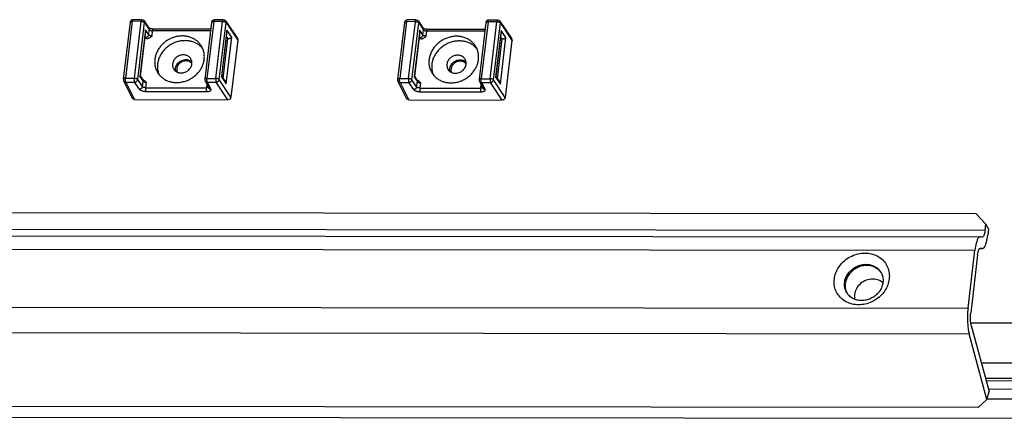
# Paper-space layout 'KOMPLETTMONTAGE_SAM_1_3' of a CAD drawing. Units: inches. Extents: x 0 to 16.5, y 0 to 11.7.
# Drawn here: x 15 to 16, y 0.7 to 1.2 of the extents above; entities that cross this region are included whole.
import ezdxf

# ---------------------------------------------------------------- set-up
doc = ezdxf.new("R2010")
doc.units = ezdxf.units.IN
doc.header["$LTSCALE"] = 0.909449
doc.header["$MEASUREMENT"] = 0
doc.layers.get('0').update_dxf_attribs({"linetype": 'CONTINUOUS'})
doc.layers.add('02___PRT_ALL_AXES', color=7, linetype='CONTINUOUS')
doc.layers.add('LAY0002', color=7, linetype='CONTINUOUS')

psp = doc.layouts.new('KOMPLETTMONTAGE_SAM_1_3')

# ---------------------------------------------------------------- linework, layer by layer
at = {"color": 7, "linetype": 'CONTINUOUS'}
for p, q in [((15.067, 1.156), (15.0599, 1.0968)), ((15.0762, 1.1559), (15.067, 1.156)), ((15.0769, 1.1577), (15.0677, 1.1577)), ((15.0691, 1.0968), (15.0762, 1.1559)), ((15.0769, 1.1577), (15.0769, 1.1577)), ((15.0794, 1.1564), (15.0843, 1.149)), ((15.1516, 1.1559), (15.1445, 1.0967)), ((15.1608, 1.1559), (15.1516, 1.1559)), ((15.1615, 1.1576), (15.1523, 1.1576)), ((15.1537, 1.0967), (15.1608, 1.1559)), ((15.1615, 1.1576), (15.1615, 1.1576)), ((15.164, 1.1563), (15.1761, 1.138)), ((15.3518, 1.1557), (15.3447, 1.0965)), ((15.361, 1.1556), (15.3518, 1.1557)), ((15.3617, 1.1574), (15.3525, 1.1574)), ((15.3539, 1.0965), (15.361, 1.1556)), ((15.3617, 1.1574), (15.3617, 1.1574)), ((15.3642, 1.1561), (15.3691, 1.1487)), ((15.4365, 1.1556), (15.4293, 1.0964)), ((15.4457, 1.1556), (15.4365, 1.1556)), ((15.4464, 1.1573), (15.4372, 1.1573)), ((15.4385, 1.0964), (15.4457, 1.1556)), ((15.4464, 1.1573), (15.4464, 1.1573)), ((15.4488, 1.156), (15.461, 1.1377)), ((15.0648, 1.1551), (15.0576, 1.0959)), ((15.0726, 1.0956), (15.0797, 1.1548)), ((15.0807, 1.147), (15.0749, 1.0985)), ((15.0807, 1.1457), (15.0751, 1.099)), ((15.0797, 1.1548), (15.0846, 1.1474)), ((15.084, 1.142), (15.0807, 1.147)), ((15.0807, 1.1457), (15.0807, 1.147)), ((15.084, 1.142), (15.0846, 1.1474)), ((15.0844, 1.1489), (15.0842, 1.1491)), ((15.0875, 1.1408), (15.0881, 1.1462)), ((15.1483, 1.1461), (15.0881, 1.1462)), ((15.1485, 1.1479), (15.0889, 1.1479)), ((15.1494, 1.155), (15.1423, 1.0958)), ((15.1572, 1.0955), (15.1644, 1.1547)), ((15.1653, 1.1469), (15.1595, 1.0984)), ((15.1653, 1.1456), (15.1597, 1.0989)), ((15.1644, 1.1547), (15.1765, 1.1364)), ((15.1702, 1.1396), (15.1653, 1.1469)), ((15.1653, 1.1456), (15.1653, 1.1469)), ((15.3496, 1.1548), (15.3425, 1.0956)), ((15.3574, 1.0953), (15.3645, 1.1545)), ((15.3655, 1.1467), (15.3597, 1.0982)), ((15.3655, 1.1454), (15.3599, 1.0987)), ((15.3645, 1.1545), (15.3694, 1.1471)), ((15.3688, 1.1417), (15.3655, 1.1467)), ((15.3655, 1.1454), (15.3655, 1.1467)), ((15.3688, 1.1417), (15.3694, 1.1471)), ((15.3692, 1.1486), (15.369, 1.1488)), ((15.3723, 1.1405), (15.373, 1.1459)), ((15.4332, 1.1458), (15.373, 1.1459)), ((15.4334, 1.1476), (15.3737, 1.1476)), ((15.4342, 1.1547), (15.4271, 1.0955)), ((15.4421, 1.0952), (15.4492, 1.1544)), ((15.4502, 1.1466), (15.4443, 1.0981)), ((15.4502, 1.1453), (15.4445, 1.0986)), ((15.4492, 1.1544), (15.4613, 1.1361)), ((15.455, 1.1393), (15.4502, 1.1466)), ((15.4502, 1.1453), (15.4502, 1.1466)), ((15.0822, 1.1381), (15.0798, 1.1381)), ((15.0808, 1.1393), (15.0801, 1.1404)), ((15.1613, 1.0967), (15.1663, 1.138)), ((15.1643, 1.0911), (15.1702, 1.1396)), ((15.1662, 1.138), (15.1644, 1.138)), ((15.1662, 1.138), (15.1647, 1.1403)), ((15.1765, 1.1364), (15.1694, 1.0772)), ((15.3671, 1.1378), (15.3646, 1.1378)), ((15.3656, 1.139), (15.3649, 1.1401)), ((15.4462, 1.0964), (15.4511, 1.1377)), ((15.4492, 1.0908), (15.455, 1.1393)), ((15.451, 1.1377), (15.4492, 1.1377)), ((15.451, 1.1377), (15.4495, 1.14)), ((15.4613, 1.1361), (15.4542, 1.0769)), ((15.0579, 1.0942), (15.0671, 1.0759)), ((15.0599, 1.0968), (15.0691, 1.0968)), ((15.0775, 1.0882), (15.0726, 1.0956)), ((15.0751, 1.099), (15.0749, 1.0985)), ((15.0749, 1.0985), (15.0781, 1.0936)), ((15.0751, 1.0992), (15.0778, 1.0952)), ((15.0779, 1.0951), (15.0777, 1.0953)), ((15.0786, 1.0948), (15.0779, 1.0951)), ((15.1445, 1.0967), (15.1537, 1.0967)), ((15.1694, 1.0772), (15.1572, 1.0955)), ((15.1597, 1.0989), (15.1595, 1.0984)), ((15.1595, 1.0984), (15.1643, 1.0911)), ((15.1597, 1.0991), (15.1635, 1.0935)), ((15.3447, 1.0965), (15.3539, 1.0965)), ((15.3623, 1.0879), (15.3574, 1.0953)), ((15.3599, 1.0987), (15.3597, 1.0982)), ((15.3597, 1.0982), (15.363, 1.0933)), ((15.3599, 1.0989), (15.3626, 1.0949)), ((15.3627, 1.0948), (15.3625, 1.095)), ((15.3634, 1.0945), (15.3627, 1.0948)), ((15.4293, 1.0964), (15.4385, 1.0964)), ((15.4542, 1.0769), (15.4421, 1.0952)), ((15.4445, 1.0986), (15.4443, 1.0981)), ((15.4443, 1.0981), (15.4492, 1.0908)), ((15.4446, 1.0988), (15.4483, 1.0931)), ((15.0602, 1.0929), (15.0694, 1.0929)), ((15.0602, 1.0929), (15.0694, 1.0746)), ((15.0743, 1.0855), (15.0694, 1.0929)), ((15.0775, 1.0882), (15.0781, 1.0936)), ((15.081, 1.087), (15.0817, 1.0924)), ((15.081, 1.087), (15.1439, 1.087)), ((15.1426, 1.0941), (15.1463, 1.0868)), ((15.1443, 1.0907), (15.1439, 1.087)), ((15.1449, 1.0928), (15.1541, 1.0928)), ((15.1449, 1.0928), (15.1486, 1.0854)), ((15.1662, 1.0745), (15.1541, 1.0928)), ((15.3427, 1.0939), (15.3519, 1.0756)), ((15.3451, 1.0926), (15.3543, 1.0926)), ((15.3451, 1.0926), (15.3542, 1.0743)), ((15.3592, 1.0852), (15.3543, 1.0926)), ((15.3623, 1.0879), (15.363, 1.0933)), ((15.3658, 1.0867), (15.3665, 1.0921)), ((15.3658, 1.0867), (15.4287, 1.0866)), ((15.4274, 1.0938), (15.4311, 1.0865)), ((15.4291, 1.0904), (15.4287, 1.0866)), ((15.4297, 1.0925), (15.4389, 1.0925)), ((15.4297, 1.0925), (15.4334, 1.0851)), ((15.451, 1.0742), (15.4389, 1.0925)), ((15.0694, 1.0746), (15.1662, 1.0745)), ((15.0814, 1.0831), (15.1443, 1.083)), ((15.3542, 1.0743), (15.451, 1.0742)), ((15.3662, 1.0828), (15.4291, 1.0827)), ((16.1324, 0.8421), (15.9379, 0.8423)), ((16.1565, 0.8007), (15.9488, 0.8009)), ((16.1545, 0.7846), (15.9531, 0.7848)), ((16.1559, 0.7821), (15.9538, 0.7823)), ((15.956, 0.774), (16.1532, 0.7738)), ((16.1918, 0.763), (15.9546, 0.7633)), ((12.8992, 0.747), (16.2031, 0.7435))]:
    psp.add_line(p, q, dxfattribs=at)
for centre, radius, start, end in [((15.0677, 1.1547), 0.00295, 89.9425, 173.1357), ((15.0769, 1.1547), 0.00295, 33.552, 89.9815), ((15.1523, 1.1546), 0.00295, 89.9425, 173.1357), ((15.1615, 1.1546), 0.00295, 33.552, 89.9815), ((15.3525, 1.1544), 0.00295, 89.9425, 173.1357), ((15.3617, 1.1544), 0.00295, 33.552, 89.9815), ((15.4372, 1.1543), 0.00295, 89.9425, 173.1357), ((15.4464, 1.1543), 0.00295, 33.552, 89.9815), ((15.1202, 1.1058), 0.00854, 179.4479, 189.5749), ((15.405, 1.1055), 0.00854, 179.4479, 189.5749), ((15.0606, 1.0956), 0.00295, 173.1138, 206.5668), ((15.1452, 1.0955), 0.00295, 173.1138, 206.5668), ((15.3454, 1.0953), 0.00295, 173.1138, 206.5668), ((15.43, 1.0952), 0.00295, 173.1138, 206.5668)]:
    psp.add_arc(centre, radius, start, end, dxfattribs=at)
at = {"color": 7, "linetype": 'CONTINUOUS', "extrusion": (0, 0, -1)}
for centre, major_axis, start_param, end_param in [((15.1665, 1.1407), (0.00285, 0), 1.53589, 1.570796), ((15.1737, 1.1364), (-0.00285, 0), 2.504494, 3.141593), ((15.4514, 1.1404), (0.00285, 0), 1.53589, 1.570796), ((15.4585, 1.1361), (-0.00285, 0), 2.504494, 3.141593), ((15.0697, 1.0773), (0.00285, 0), 1.570796, 2.611684), ((15.1665, 1.0772), (0.00285, 0), 0, 1.570796), ((15.3545, 1.077), (0.00285, 0), 1.570796, 2.611684), ((15.4514, 1.0769), (0.00285, 0), 0, 1.570796)]:
    psp.add_ellipse(centre, major_axis=major_axis, ratio=0.95069, start_param=start_param, end_param=end_param, dxfattribs=at)
at = {"color": 7, "linetype": 'CONTINUOUS'}
for points, knots in [([(15.0648, 1.1551), (15.0648, 1.1552), (15.0649, 1.1554), (15.0652, 1.1557), (15.0657, 1.1558), (15.0663, 1.1559), (15.0667, 1.156), (15.067, 1.156)], [0, 0, 0, 0, 0.122934, 0.279163, 0.480432, 0.724077, 1, 1, 1, 1]), ([(15.067, 1.156), (15.067, 1.1562), (15.0671, 1.1566), (15.0672, 1.1571), (15.0674, 1.1575), (15.0675, 1.1577), (15.0677, 1.1577), (15.0677, 1.1577)], [0, 0, 0, 0, 0.336807, 0.61721, 0.824919, 0.96049, 1, 1, 1, 1]), ([(15.0769, 1.1577), (15.0769, 1.1577), (15.0768, 1.1577), (15.0766, 1.1575), (15.0764, 1.1571), (15.0763, 1.1566), (15.0762, 1.1562), (15.0762, 1.1559)], [0, 0, 0, 0, 0.037747, 0.172754, 0.380064, 0.660327, 1, 1, 1, 1]), ([(15.0762, 1.1559), (15.0764, 1.1559), (15.0769, 1.1559), (15.0777, 1.1558), (15.0783, 1.1556), (15.0789, 1.1554), (15.0794, 1.1551), (15.0796, 1.1549), (15.0797, 1.1548)], [0, 0, 0, 0, 0.195242, 0.391987, 0.579452, 0.747713, 0.889291, 1, 1, 1, 1]), ([(15.0797, 1.1548), (15.0797, 1.155), (15.0797, 1.1555), (15.0796, 1.156), (15.0794, 1.1563), (15.0794, 1.1564)], [0, 0, 0, 0, 0.418182, 0.825103, 1, 1, 1, 1]), ([(15.1494, 1.155), (15.1494, 1.1551), (15.1495, 1.1553), (15.1499, 1.1556), (15.1504, 1.1557), (15.151, 1.1558), (15.1514, 1.1559), (15.1516, 1.1559)], [0, 0, 0, 0, 0.122934, 0.279163, 0.480432, 0.724077, 1, 1, 1, 1]), ([(15.1516, 1.1559), (15.1517, 1.1561), (15.1517, 1.1565), (15.1519, 1.157), (15.152, 1.1574), (15.1522, 1.1576), (15.1523, 1.1576), (15.1523, 1.1576)], [0, 0, 0, 0, 0.336807, 0.61721, 0.824919, 0.96049, 1, 1, 1, 1]), ([(15.1615, 1.1576), (15.1615, 1.1576), (15.1614, 1.1576), (15.1612, 1.1574), (15.1611, 1.157), (15.1609, 1.1565), (15.1609, 1.1561), (15.1608, 1.1559)], [0, 0, 0, 0, 0.037747, 0.172754, 0.380064, 0.660327, 1, 1, 1, 1]), ([(15.1608, 1.1559), (15.1611, 1.1559), (15.1616, 1.1558), (15.1623, 1.1557), (15.163, 1.1555), (15.1636, 1.1553), (15.164, 1.155), (15.1643, 1.1548), (15.1644, 1.1547)], [0, 0, 0, 0, 0.195242, 0.391987, 0.579452, 0.747713, 0.889291, 1, 1, 1, 1]), ([(15.1644, 1.1547), (15.1644, 1.1549), (15.1644, 1.1554), (15.1642, 1.1559), (15.1641, 1.1562), (15.164, 1.1563)], [0, 0, 0, 0, 0.418182, 0.825103, 1, 1, 1, 1]), ([(15.3496, 1.1548), (15.3496, 1.1549), (15.3497, 1.1551), (15.35, 1.1553), (15.3505, 1.1555), (15.3511, 1.1556), (15.3516, 1.1557), (15.3518, 1.1557)], [0, 0, 0, 0, 0.122934, 0.279163, 0.480432, 0.724077, 1, 1, 1, 1]), ([(15.3518, 1.1557), (15.3518, 1.1559), (15.3519, 1.1563), (15.352, 1.1568), (15.3522, 1.1572), (15.3524, 1.1574), (15.3525, 1.1574), (15.3525, 1.1574)], [0, 0, 0, 0, 0.336807, 0.61721, 0.824919, 0.96049, 1, 1, 1, 1]), ([(15.3617, 1.1574), (15.3617, 1.1574), (15.3616, 1.1574), (15.3614, 1.1572), (15.3612, 1.1568), (15.3611, 1.1563), (15.361, 1.1559), (15.361, 1.1556)], [0, 0, 0, 0, 0.037747, 0.172754, 0.380064, 0.660327, 1, 1, 1, 1]), ([(15.361, 1.1556), (15.3613, 1.1556), (15.3618, 1.1556), (15.3625, 1.1555), (15.3632, 1.1553), (15.3638, 1.1551), (15.3642, 1.1548), (15.3645, 1.1546), (15.3645, 1.1545)], [0, 0, 0, 0, 0.195242, 0.391987, 0.579452, 0.747713, 0.889291, 1, 1, 1, 1]), ([(15.3645, 1.1545), (15.3646, 1.1547), (15.3646, 1.1552), (15.3644, 1.1557), (15.3642, 1.156), (15.3642, 1.1561)], [0, 0, 0, 0, 0.418182, 0.825103, 1, 1, 1, 1]), ([(15.4342, 1.1547), (15.4342, 1.1548), (15.4344, 1.155), (15.4347, 1.1553), (15.4352, 1.1554), (15.4358, 1.1555), (15.4362, 1.1556), (15.4365, 1.1556)], [0, 0, 0, 0, 0.122934, 0.279163, 0.480432, 0.724077, 1, 1, 1, 1]), ([(15.4365, 1.1556), (15.4365, 1.1558), (15.4365, 1.1562), (15.4367, 1.1567), (15.4368, 1.1571), (15.437, 1.1573), (15.4371, 1.1573), (15.4372, 1.1573)], [0, 0, 0, 0, 0.336807, 0.61721, 0.824919, 0.96049, 1, 1, 1, 1]), ([(15.4464, 1.1573), (15.4463, 1.1573), (15.4462, 1.1573), (15.446, 1.1571), (15.4459, 1.1567), (15.4457, 1.1562), (15.4457, 1.1558), (15.4457, 1.1556)], [0, 0, 0, 0, 0.037747, 0.172754, 0.380064, 0.660327, 1, 1, 1, 1]), ([(15.4457, 1.1556), (15.4459, 1.1556), (15.4464, 1.1555), (15.4471, 1.1554), (15.4478, 1.1552), (15.4484, 1.155), (15.4489, 1.1547), (15.4491, 1.1545), (15.4492, 1.1544)], [0, 0, 0, 0, 0.195242, 0.391987, 0.579452, 0.747713, 0.889291, 1, 1, 1, 1]), ([(15.4492, 1.1544), (15.4492, 1.1546), (15.4492, 1.1551), (15.449, 1.1556), (15.4489, 1.1559), (15.4488, 1.156)], [0, 0, 0, 0, 0.418182, 0.825103, 1, 1, 1, 1]), ([(15.0843, 1.149), (15.0843, 1.1489), (15.0845, 1.1486), (15.0846, 1.1481), (15.0846, 1.1476), (15.0846, 1.1474)], [0, 0, 0, 0, 0.174897, 0.581818, 1, 1, 1, 1]), ([(15.0889, 1.1479), (15.0886, 1.1479), (15.0879, 1.148), (15.087, 1.1481), (15.0861, 1.1483), (15.0854, 1.1485), (15.0848, 1.1487), (15.0845, 1.1488), (15.0844, 1.1489)], [0, 0, 0, 0, 0.198023, 0.403693, 0.600642, 0.773142, 0.908582, 1, 1, 1, 1]), ([(15.0846, 1.1474), (15.0847, 1.1473), (15.0849, 1.147), (15.0854, 1.1468), (15.086, 1.1465), (15.0867, 1.1463), (15.0874, 1.1462), (15.0879, 1.1462), (15.0881, 1.1462)], [0, 0, 0, 0, 0.111567, 0.253198, 0.421418, 0.608637, 0.80507, 1, 1, 1, 1]), ([(15.0881, 1.1462), (15.0882, 1.1464), (15.0882, 1.1468), (15.0884, 1.1473), (15.0885, 1.1477), (15.0887, 1.1479), (15.0888, 1.1479), (15.0889, 1.1479)], [0, 0, 0, 0, 0.338846, 0.618546, 0.825638, 0.960734, 1, 1, 1, 1]), ([(15.3691, 1.1487), (15.3691, 1.1486), (15.3693, 1.1483), (15.3695, 1.1478), (15.3695, 1.1473), (15.3694, 1.1471)], [0, 0, 0, 0, 0.174897, 0.581818, 1, 1, 1, 1]), ([(15.3737, 1.1476), (15.3734, 1.1476), (15.3727, 1.1477), (15.3718, 1.1478), (15.371, 1.148), (15.3702, 1.1482), (15.3696, 1.1484), (15.3694, 1.1485), (15.3692, 1.1486)], [0, 0, 0, 0, 0.198023, 0.403693, 0.600642, 0.773142, 0.908582, 1, 1, 1, 1]), ([(15.3694, 1.1471), (15.3695, 1.147), (15.3698, 1.1467), (15.3702, 1.1465), (15.3708, 1.1462), (15.3715, 1.146), (15.3722, 1.1459), (15.3727, 1.1459), (15.373, 1.1459)], [0, 0, 0, 0, 0.111567, 0.253198, 0.421418, 0.608637, 0.80507, 1, 1, 1, 1]), ([(15.373, 1.1459), (15.373, 1.1461), (15.3731, 1.1465), (15.3732, 1.147), (15.3734, 1.1474), (15.3735, 1.1476), (15.3737, 1.1476), (15.3737, 1.1476)], [0, 0, 0, 0, 0.338846, 0.618546, 0.825638, 0.960734, 1, 1, 1, 1]), ([(15.084, 1.142), (15.0839, 1.1418), (15.0838, 1.1413), (15.0834, 1.1406), (15.0829, 1.1401), (15.0823, 1.1396), (15.0816, 1.1393), (15.0811, 1.1393), (15.0808, 1.1393)], [0, 0, 0, 0, 0.159599, 0.324737, 0.493913, 0.664676, 0.834216, 1, 1, 1, 1]), ([(15.0808, 1.1393), (15.0809, 1.1391), (15.0812, 1.1388), (15.0817, 1.1385), (15.082, 1.1382), (15.0822, 1.1381)], [0, 0, 0, 0, 0.281845, 0.61717, 1, 1, 1, 1]), ([(15.0822, 1.1381), (15.0825, 1.1381), (15.0832, 1.1382), (15.0842, 1.1385), (15.0853, 1.1391), (15.0864, 1.1399), (15.0871, 1.1405), (15.0875, 1.1408)], [0, 0, 0, 0, 0.153452, 0.329519, 0.529868, 0.754155, 1, 1, 1, 1]), ([(15.0875, 1.1408), (15.0872, 1.1408), (15.0867, 1.1408), (15.086, 1.141), (15.0853, 1.1411), (15.0847, 1.1414), (15.0843, 1.1417), (15.084, 1.1419), (15.084, 1.142)], [0, 0, 0, 0, 0.19493, 0.391365, 0.578583, 0.746806, 0.888435, 1, 1, 1, 1]), ([(15.1663, 1.138), (15.1666, 1.1381), (15.167, 1.1381), (15.1677, 1.1382), (15.1683, 1.1384), (15.1688, 1.1386), (15.1693, 1.1388), (15.1697, 1.1391), (15.17, 1.1393), (15.1701, 1.1395), (15.1702, 1.1396)], [0, 0, 0, 0, 0.169422, 0.330184, 0.477728, 0.611046, 0.729911, 0.834296, 0.92421, 1, 1, 1, 1]), ([(15.3688, 1.1417), (15.3688, 1.1415), (15.3686, 1.141), (15.3683, 1.1403), (15.3677, 1.1398), (15.3671, 1.1393), (15.3664, 1.139), (15.3659, 1.139), (15.3656, 1.139)], [0, 0, 0, 0, 0.159599, 0.324737, 0.493913, 0.664676, 0.834216, 1, 1, 1, 1]), ([(15.3656, 1.139), (15.3657, 1.1388), (15.366, 1.1385), (15.3665, 1.1382), (15.3669, 1.1379), (15.3671, 1.1378)], [0, 0, 0, 0, 0.281845, 0.61717, 1, 1, 1, 1]), ([(15.3671, 1.1378), (15.3674, 1.1378), (15.368, 1.1379), (15.3691, 1.1382), (15.3701, 1.1388), (15.3712, 1.1396), (15.3719, 1.1402), (15.3723, 1.1405)], [0, 0, 0, 0, 0.153452, 0.329519, 0.529868, 0.754155, 1, 1, 1, 1]), ([(15.3723, 1.1405), (15.3721, 1.1405), (15.3716, 1.1405), (15.3708, 1.1407), (15.3702, 1.1408), (15.3696, 1.1411), (15.3691, 1.1413), (15.3689, 1.1416), (15.3688, 1.1417)], [0, 0, 0, 0, 0.19493, 0.391365, 0.578583, 0.746806, 0.888435, 1, 1, 1, 1]), ([(15.4511, 1.1377), (15.4514, 1.1378), (15.4518, 1.1378), (15.4525, 1.1379), (15.4531, 1.1381), (15.4536, 1.1383), (15.4541, 1.1385), (15.4545, 1.1388), (15.4548, 1.139), (15.4549, 1.1392), (15.455, 1.1393)], [0, 0, 0, 0, 0.169422, 0.330184, 0.477728, 0.611046, 0.729911, 0.834296, 0.92421, 1, 1, 1, 1]), ([(15.1116, 1.1059), (15.1117, 1.1065), (15.1118, 1.1079), (15.1125, 1.1098), (15.1136, 1.1116), (15.115, 1.1132), (15.1167, 1.1145), (15.1186, 1.1155), (15.1207, 1.1161), (15.1221, 1.1162), (15.1228, 1.1162)], [0, 0, 0, 0, 0.117986, 0.239184, 0.363485, 0.490271, 0.618538, 0.747064, 0.874589, 1, 1, 1, 1]), ([(15.1228, 1.1162), (15.1235, 1.1162), (15.1249, 1.1161), (15.1268, 1.1155), (15.128, 1.1148), (15.1286, 1.1143), (15.1287, 1.1142)], [0, 0, 0, 0, 0.323439, 0.638336, 0.945293, 1, 1, 1, 1]), ([(15.3965, 1.1056), (15.3965, 1.1062), (15.3966, 1.1076), (15.3973, 1.1095), (15.3984, 1.1113), (15.3998, 1.1129), (15.4015, 1.1142), (15.4034, 1.1152), (15.4055, 1.1158), (15.4069, 1.1159), (15.4076, 1.1159)], [0, 0, 0, 0, 0.117986, 0.239184, 0.363485, 0.490271, 0.618538, 0.747064, 0.874589, 1, 1, 1, 1]), ([(15.4076, 1.1159), (15.4083, 1.1159), (15.4097, 1.1158), (15.4116, 1.1152), (15.4129, 1.1145), (15.4135, 1.114), (15.4135, 1.1139)], [0, 0, 0, 0, 0.323439, 0.638336, 0.945293, 1, 1, 1, 1]), ([(15.0599, 1.0968), (15.0596, 1.0968), (15.0592, 1.0968), (15.0586, 1.0966), (15.0581, 1.0965), (15.0578, 1.0962), (15.0576, 1.096), (15.0576, 1.0959)], [0, 0, 0, 0, 0.276456, 0.520511, 0.72201, 0.878233, 1, 1, 1, 1]), ([(15.0579, 1.0942), (15.058, 1.094), (15.0583, 1.0937), (15.0588, 1.0932), (15.0595, 1.0929), (15.06, 1.0929), (15.0602, 1.0929)], [0, 0, 0, 0, 0.237003, 0.484, 0.738029, 1, 1, 1, 1]), ([(15.0602, 1.0929), (15.0602, 1.093), (15.06, 1.0933), (15.0599, 1.0939), (15.0598, 1.0945), (15.0598, 1.0953), (15.0598, 1.096), (15.0598, 1.0965), (15.0599, 1.0968)], [0, 0, 0, 0, 0.110367, 0.256199, 0.429129, 0.618834, 0.813245, 1, 1, 1, 1]), ([(15.0691, 1.0968), (15.069, 1.0965), (15.069, 1.096), (15.069, 1.0953), (15.069, 1.0945), (15.0691, 1.0939), (15.0692, 1.0933), (15.0694, 1.093), (15.0694, 1.0929)], [0, 0, 0, 0, 0.185158, 0.379401, 0.569065, 0.742306, 0.888512, 1, 1, 1, 1]), ([(15.0726, 1.0956), (15.0725, 1.0957), (15.0723, 1.0959), (15.0718, 1.0962), (15.0712, 1.0964), (15.0705, 1.0966), (15.0698, 1.0967), (15.0693, 1.0968), (15.0691, 1.0968)], [0, 0, 0, 0, 0.111567, 0.253198, 0.421418, 0.608637, 0.805071, 1, 1, 1, 1]), ([(15.0694, 1.0929), (15.0697, 1.0929), (15.0702, 1.0929), (15.0709, 1.0932), (15.0716, 1.0937), (15.0721, 1.0942), (15.0724, 1.0949), (15.0726, 1.0954), (15.0726, 1.0956)], [0, 0, 0, 0, 0.166047, 0.335862, 0.506893, 0.676216, 0.841475, 1, 1, 1, 1]), ([(15.0778, 1.0952), (15.0778, 1.0951), (15.078, 1.0948), (15.0782, 1.0943), (15.0782, 1.0938), (15.0781, 1.0936)], [0, 0, 0, 0, 0.174897, 0.581818, 1, 1, 1, 1]), ([(15.0817, 1.0924), (15.0814, 1.0927), (15.0808, 1.0933), (15.0799, 1.0941), (15.0791, 1.0946), (15.0787, 1.0948), (15.0786, 1.0948)], [0, 0, 0, 0, 0.336841, 0.644918, 0.923773, 1, 1, 1, 1]), ([(15.1445, 1.0967), (15.1443, 1.0967), (15.1438, 1.0967), (15.1432, 1.0966), (15.1428, 1.0964), (15.1424, 1.0961), (15.1423, 1.0959), (15.1423, 1.0958)], [0, 0, 0, 0, 0.276456, 0.520511, 0.72201, 0.878233, 1, 1, 1, 1]), ([(15.1449, 1.0928), (15.1448, 1.0929), (15.1447, 1.0932), (15.1446, 1.0938), (15.1445, 1.0944), (15.1444, 1.0952), (15.1444, 1.0959), (15.1445, 1.0964), (15.1445, 1.0967)], [0, 0, 0, 0, 0.110367, 0.256199, 0.429129, 0.618834, 0.813245, 1, 1, 1, 1]), ([(15.1537, 1.0967), (15.1537, 1.0964), (15.1536, 1.0959), (15.1536, 1.0952), (15.1537, 1.0944), (15.1538, 1.0938), (15.1539, 1.0932), (15.154, 1.0929), (15.1541, 1.0928)], [0, 0, 0, 0, 0.185158, 0.379401, 0.569065, 0.742306, 0.888512, 1, 1, 1, 1]), ([(15.1572, 1.0955), (15.1572, 1.0956), (15.1569, 1.0958), (15.1565, 1.0961), (15.1559, 1.0964), (15.1552, 1.0965), (15.1545, 1.0966), (15.154, 1.0967), (15.1537, 1.0967)], [0, 0, 0, 0, 0.111567, 0.253198, 0.421418, 0.608637, 0.805071, 1, 1, 1, 1]), ([(15.1541, 1.0928), (15.1543, 1.0928), (15.1548, 1.0928), (15.1556, 1.0931), (15.1562, 1.0936), (15.1567, 1.0941), (15.1571, 1.0948), (15.1572, 1.0953), (15.1572, 1.0955)], [0, 0, 0, 0, 0.166047, 0.335862, 0.506893, 0.676216, 0.841475, 1, 1, 1, 1]), ([(15.3447, 1.0965), (15.3444, 1.0965), (15.344, 1.0965), (15.3434, 1.0963), (15.3429, 1.0962), (15.3426, 1.0959), (15.3425, 1.0957), (15.3425, 1.0956)], [0, 0, 0, 0, 0.276456, 0.520511, 0.72201, 0.878233, 1, 1, 1, 1]), ([(15.3451, 1.0926), (15.345, 1.0927), (15.3449, 1.093), (15.3447, 1.0936), (15.3446, 1.0942), (15.3446, 1.095), (15.3446, 1.0957), (15.3446, 1.0962), (15.3447, 1.0965)], [0, 0, 0, 0, 0.110367, 0.256199, 0.429129, 0.618834, 0.813245, 1, 1, 1, 1]), ([(15.3539, 1.0965), (15.3538, 1.0962), (15.3538, 1.0957), (15.3538, 1.095), (15.3538, 1.0942), (15.3539, 1.0936), (15.3541, 1.093), (15.3542, 1.0927), (15.3543, 1.0926)], [0, 0, 0, 0, 0.185158, 0.379401, 0.569065, 0.742306, 0.888512, 1, 1, 1, 1]), ([(15.3574, 1.0953), (15.3573, 1.0954), (15.3571, 1.0956), (15.3566, 1.0959), (15.356, 1.0961), (15.3554, 1.0963), (15.3546, 1.0964), (15.3541, 1.0965), (15.3539, 1.0965)], [0, 0, 0, 0, 0.111567, 0.253198, 0.421418, 0.608637, 0.805071, 1, 1, 1, 1]), ([(15.3543, 1.0926), (15.3545, 1.0926), (15.355, 1.0926), (15.3557, 1.0929), (15.3564, 1.0934), (15.3569, 1.0939), (15.3573, 1.0946), (15.3574, 1.095), (15.3574, 1.0953)], [0, 0, 0, 0, 0.166047, 0.335862, 0.506893, 0.676216, 0.841475, 1, 1, 1, 1]), ([(15.3626, 1.0949), (15.3627, 1.0948), (15.3628, 1.0945), (15.363, 1.094), (15.363, 1.0935), (15.363, 1.0933)], [0, 0, 0, 0, 0.174897, 0.581818, 1, 1, 1, 1]), ([(15.3665, 1.0921), (15.3662, 1.0924), (15.3656, 1.093), (15.3647, 1.0938), (15.364, 1.0943), (15.3635, 1.0945), (15.3634, 1.0945)], [0, 0, 0, 0, 0.336841, 0.644918, 0.923773, 1, 1, 1, 1]), ([(15.4293, 1.0964), (15.4291, 1.0964), (15.4287, 1.0964), (15.4281, 1.0963), (15.4276, 1.0961), (15.4272, 1.0958), (15.4271, 1.0956), (15.4271, 1.0955)], [0, 0, 0, 0, 0.276456, 0.520511, 0.72201, 0.878233, 1, 1, 1, 1]), ([(15.4297, 1.0925), (15.4296, 1.0926), (15.4295, 1.0929), (15.4294, 1.0935), (15.4293, 1.0941), (15.4293, 1.0949), (15.4293, 1.0956), (15.4293, 1.0961), (15.4293, 1.0964)], [0, 0, 0, 0, 0.110367, 0.256199, 0.429129, 0.618834, 0.813245, 1, 1, 1, 1]), ([(15.4421, 1.0952), (15.442, 1.0953), (15.4417, 1.0955), (15.4413, 1.0958), (15.4407, 1.0961), (15.44, 1.0962), (15.4393, 1.0963), (15.4388, 1.0964), (15.4385, 1.0964)], [0, 0, 0, 0, 0.111567, 0.253198, 0.421418, 0.608637, 0.805071, 1, 1, 1, 1]), ([(15.4385, 1.0964), (15.4385, 1.0961), (15.4385, 1.0956), (15.4385, 1.0949), (15.4385, 1.0941), (15.4386, 1.0935), (15.4387, 1.0929), (15.4388, 1.0926), (15.4389, 1.0925)], [0, 0, 0, 0, 0.185158, 0.379401, 0.569065, 0.742306, 0.888512, 1, 1, 1, 1]), ([(15.4389, 1.0925), (15.4392, 1.0925), (15.4397, 1.0925), (15.4404, 1.0928), (15.441, 1.0933), (15.4415, 1.0938), (15.4419, 1.0945), (15.442, 1.095), (15.4421, 1.0952)], [0, 0, 0, 0, 0.166047, 0.335862, 0.506893, 0.676216, 0.841475, 1, 1, 1, 1]), ([(15.0775, 1.0882), (15.0775, 1.088), (15.0773, 1.0875), (15.077, 1.0868), (15.0765, 1.0863), (15.0758, 1.0858), (15.0751, 1.0855), (15.0746, 1.0855), (15.0743, 1.0855)], [0, 0, 0, 0, 0.159599, 0.324737, 0.493913, 0.664676, 0.834216, 1, 1, 1, 1]), ([(15.0743, 1.0855), (15.0745, 1.0853), (15.0749, 1.0849), (15.0756, 1.0844), (15.0765, 1.084), (15.0776, 1.0836), (15.0789, 1.0833), (15.0801, 1.0832), (15.081, 1.0831), (15.0814, 1.0831)], [0, 0, 0, 0, 0.093371, 0.209587, 0.346449, 0.50011, 0.664726, 0.834095, 1, 1, 1, 1]), ([(15.081, 1.087), (15.0808, 1.087), (15.0803, 1.087), (15.0795, 1.0872), (15.0789, 1.0873), (15.0783, 1.0876), (15.0778, 1.0879), (15.0776, 1.0881), (15.0775, 1.0882)], [0, 0, 0, 0, 0.19493, 0.391363, 0.578582, 0.746802, 0.888433, 1, 1, 1, 1]), ([(15.0781, 1.0936), (15.0782, 1.0935), (15.0785, 1.0932), (15.0789, 1.093), (15.0795, 1.0927), (15.0802, 1.0925), (15.0809, 1.0924), (15.0814, 1.0924), (15.0817, 1.0924)], [0, 0, 0, 0, 0.111568, 0.253195, 0.421416, 0.608637, 0.80507, 1, 1, 1, 1]), ([(15.0814, 1.0831), (15.0813, 1.0832), (15.0812, 1.0836), (15.0811, 1.0841), (15.081, 1.0848), (15.0809, 1.0855), (15.081, 1.0863), (15.081, 1.0868), (15.081, 1.087)], [0, 0, 0, 0, 0.111285, 0.257184, 0.430064, 0.619491, 0.813566, 1, 1, 1, 1]), ([(15.1426, 1.0941), (15.1427, 1.0939), (15.1429, 1.0936), (15.1435, 1.0931), (15.1442, 1.0929), (15.1446, 1.0928), (15.1449, 1.0928)], [0, 0, 0, 0, 0.237003, 0.484, 0.738029, 1, 1, 1, 1]), ([(15.1439, 1.087), (15.1438, 1.0867), (15.1438, 1.0862), (15.1438, 1.0855), (15.1438, 1.0847), (15.1439, 1.084), (15.1441, 1.0835), (15.1442, 1.0832), (15.1443, 1.083)], [0, 0, 0, 0, 0.186434, 0.380509, 0.569936, 0.742816, 0.888715, 1, 1, 1, 1]), ([(15.1459, 1.0875), (15.1458, 1.0874), (15.1456, 1.0872), (15.1452, 1.0871), (15.1445, 1.087), (15.1441, 1.087), (15.1439, 1.087)], [0, 0, 0, 0, 0.147925, 0.385837, 0.67384, 1, 1, 1, 1]), ([(15.1443, 1.083), (15.1447, 1.083), (15.1454, 1.0831), (15.1465, 1.0832), (15.1474, 1.0835), (15.1481, 1.0839), (15.1486, 1.0843), (15.1488, 1.0849), (15.1487, 1.0852), (15.1486, 1.0854)], [0, 0, 0, 0, 0.210778, 0.403144, 0.569003, 0.705289, 0.813631, 0.905242, 1, 1, 1, 1]), ([(15.1486, 1.0854), (15.1483, 1.0854), (15.1479, 1.0855), (15.1472, 1.0857), (15.1466, 1.0862), (15.1464, 1.0866), (15.1463, 1.0868)], [0, 0, 0, 0, 0.261971, 0.516, 0.762997, 1, 1, 1, 1]), ([(15.1643, 1.0911), (15.1643, 1.0913), (15.1642, 1.0918), (15.1641, 1.0924), (15.1638, 1.093), (15.1636, 1.0933), (15.1635, 1.0935)], [0, 0, 0, 0, 0.256163, 0.52152, 0.792473, 1, 1, 1, 1]), ([(15.3427, 1.0939), (15.3428, 1.0937), (15.3431, 1.0934), (15.3437, 1.0929), (15.3443, 1.0926), (15.3448, 1.0926), (15.3451, 1.0926)], [0, 0, 0, 0, 0.237003, 0.484, 0.738029, 1, 1, 1, 1]), ([(15.3623, 1.0879), (15.3623, 1.0877), (15.3622, 1.0872), (15.3618, 1.0865), (15.3613, 1.086), (15.3606, 1.0855), (15.3599, 1.0852), (15.3594, 1.0852), (15.3592, 1.0852)], [0, 0, 0, 0, 0.159599, 0.324737, 0.493913, 0.664676, 0.834216, 1, 1, 1, 1]), ([(15.3592, 1.0852), (15.3593, 1.085), (15.3597, 1.0846), (15.3604, 1.0841), (15.3614, 1.0837), (15.3625, 1.0833), (15.3637, 1.083), (15.3649, 1.0829), (15.3658, 1.0828), (15.3662, 1.0828)], [0, 0, 0, 0, 0.093371, 0.209587, 0.346449, 0.50011, 0.664726, 0.834095, 1, 1, 1, 1]), ([(15.3658, 1.0867), (15.3656, 1.0867), (15.3651, 1.0867), (15.3644, 1.0869), (15.3637, 1.087), (15.3631, 1.0873), (15.3626, 1.0875), (15.3624, 1.0878), (15.3623, 1.0879)], [0, 0, 0, 0, 0.19493, 0.391363, 0.578582, 0.746802, 0.888433, 1, 1, 1, 1]), ([(15.363, 1.0933), (15.363, 1.0932), (15.3633, 1.0929), (15.3637, 1.0927), (15.3643, 1.0924), (15.365, 1.0922), (15.3657, 1.0921), (15.3662, 1.0921), (15.3665, 1.0921)], [0, 0, 0, 0, 0.111568, 0.253195, 0.421416, 0.608637, 0.80507, 1, 1, 1, 1]), ([(15.3662, 1.0828), (15.3662, 1.0829), (15.366, 1.0833), (15.3659, 1.0838), (15.3658, 1.0845), (15.3658, 1.0852), (15.3658, 1.086), (15.3658, 1.0865), (15.3658, 1.0867)], [0, 0, 0, 0, 0.111285, 0.257184, 0.430064, 0.619491, 0.813566, 1, 1, 1, 1]), ([(15.4274, 1.0938), (15.4275, 1.0936), (15.4278, 1.0933), (15.4283, 1.0928), (15.429, 1.0925), (15.4295, 1.0925), (15.4297, 1.0925)], [0, 0, 0, 0, 0.237003, 0.484, 0.738029, 1, 1, 1, 1]), ([(15.4287, 1.0866), (15.4287, 1.0864), (15.4286, 1.0859), (15.4286, 1.0851), (15.4287, 1.0844), (15.4288, 1.0837), (15.4289, 1.0832), (15.429, 1.0829), (15.4291, 1.0827)], [0, 0, 0, 0, 0.186434, 0.380509, 0.569936, 0.742816, 0.888715, 1, 1, 1, 1]), ([(15.4307, 1.0872), (15.4307, 1.0871), (15.4304, 1.0869), (15.43, 1.0868), (15.4294, 1.0867), (15.4289, 1.0866), (15.4287, 1.0866)], [0, 0, 0, 0, 0.147925, 0.385837, 0.67384, 1, 1, 1, 1]), ([(15.4291, 1.0827), (15.4295, 1.0827), (15.4302, 1.0828), (15.4313, 1.0829), (15.4322, 1.0832), (15.4329, 1.0836), (15.4334, 1.084), (15.4336, 1.0846), (15.4335, 1.0849), (15.4334, 1.0851)], [0, 0, 0, 0, 0.210778, 0.403144, 0.569003, 0.705289, 0.813631, 0.905242, 1, 1, 1, 1]), ([(15.4334, 1.0851), (15.4332, 1.0851), (15.4327, 1.0852), (15.432, 1.0854), (15.4315, 1.0859), (15.4312, 1.0863), (15.4311, 1.0865)], [0, 0, 0, 0, 0.261971, 0.516, 0.762997, 1, 1, 1, 1]), ([(15.4492, 1.0908), (15.4491, 1.091), (15.4491, 1.0915), (15.4489, 1.0921), (15.4486, 1.0927), (15.4484, 1.093), (15.4483, 1.0931)], [0, 0, 0, 0, 0.256163, 0.52152, 0.792473, 1, 1, 1, 1])]:
    psp.add_open_spline(points, degree=3, knots=knots, dxfattribs=at)
at = {"layer": '02___PRT_ALL_AXES', "color": 7, "linetype": 'CONTINUOUS'}
for centre, radius, start, end in [((15.1169, 1.1106), 0.0081, 210.2595, 230.6545), ((15.1233, 1.1077), 0.00701, 36.8183, 50.2472), ((15.4017, 1.1103), 0.0081, 210.2595, 230.6545), ((15.4081, 1.1074), 0.00701, 36.8183, 50.2472)]:
    psp.add_arc(centre, radius, start, end, dxfattribs=at)
for points, knots in [([(15.1189, 1.1408), (15.1176, 1.1408), (15.1148, 1.1406), (15.1108, 1.1397), (15.1069, 1.1382), (15.1033, 1.1363), (15.0999, 1.1338), (15.0969, 1.1309), (15.0944, 1.1277), (15.0925, 1.1241), (15.0911, 1.1204), (15.0903, 1.1166), (15.0901, 1.1128), (15.0906, 1.1091), (15.0916, 1.1059), (15.0926, 1.104), (15.093, 1.1032)], [0, 0, 0, 0, 0.074323, 0.149696, 0.225779, 0.302171, 0.378447, 0.454192, 0.529033, 0.602677, 0.674933, 0.745741, 0.815185, 0.883487, 0.950999, 1, 1, 1, 1]), ([(15.1218, 1.1359), (15.1203, 1.1359), (15.1175, 1.1357), (15.1132, 1.1347), (15.1092, 1.1331), (15.1053, 1.1309), (15.1019, 1.1282), (15.0989, 1.1251), (15.0965, 1.1215), (15.0946, 1.1177), (15.0934, 1.1138), (15.0929, 1.1098), (15.0932, 1.1058), (15.0939, 1.1028), (15.0945, 1.1013), (15.0946, 1.1009)], [0, 0, 0, 0, 0.082553, 0.166314, 0.250857, 0.335684, 0.420271, 0.504116, 0.586786, 0.667959, 0.747462, 0.825299, 0.901659, 0.976907, 1, 1, 1, 1]), ([(15.139, 1.1299), (15.1388, 1.1302), (15.138, 1.1316), (15.1363, 1.1338), (15.1335, 1.1362), (15.1303, 1.1382), (15.1267, 1.1397), (15.1229, 1.1406), (15.1203, 1.1408), (15.1189, 1.1408)], [0, 0, 0, 0, 0.041555, 0.19554, 0.350892, 0.50852, 0.669077, 0.8329, 1, 1, 1, 1]), ([(15.1403, 1.1273), (15.1401, 1.1276), (15.1391, 1.1288), (15.1369, 1.1309), (15.1336, 1.1331), (15.1299, 1.1347), (15.1259, 1.1357), (15.1232, 1.1359), (15.1218, 1.1359)], [0, 0, 0, 0, 0.048054, 0.231775, 0.41812, 0.608013, 0.801958, 1, 1, 1, 1]), ([(15.4037, 1.1405), (15.4024, 1.1405), (15.3997, 1.1403), (15.3956, 1.1394), (15.3917, 1.1379), (15.3881, 1.136), (15.3847, 1.1335), (15.3817, 1.1306), (15.3792, 1.1274), (15.3773, 1.1238), (15.3759, 1.1201), (15.3751, 1.1163), (15.3749, 1.1125), (15.3754, 1.1088), (15.3765, 1.1056), (15.3774, 1.1037), (15.3779, 1.1029)], [0, 0, 0, 0, 0.074323, 0.149696, 0.225779, 0.302171, 0.378447, 0.454192, 0.529033, 0.602677, 0.674933, 0.745741, 0.815185, 0.883487, 0.950999, 1, 1, 1, 1]), ([(15.4066, 1.1356), (15.4052, 1.1356), (15.4023, 1.1354), (15.3981, 1.1344), (15.394, 1.1328), (15.3902, 1.1306), (15.3867, 1.1279), (15.3837, 1.1248), (15.3813, 1.1212), (15.3794, 1.1174), (15.3783, 1.1135), (15.3778, 1.1095), (15.378, 1.1055), (15.3787, 1.1025), (15.3793, 1.101), (15.3794, 1.1006)], [0, 0, 0, 0, 0.082553, 0.166314, 0.250857, 0.335684, 0.420271, 0.504116, 0.586786, 0.667959, 0.747462, 0.825299, 0.901659, 0.976907, 1, 1, 1, 1]), ([(15.4238, 1.1296), (15.4236, 1.1299), (15.4228, 1.1312), (15.4211, 1.1335), (15.4183, 1.1359), (15.4151, 1.1379), (15.4115, 1.1394), (15.4077, 1.1403), (15.4051, 1.1405), (15.4037, 1.1405)], [0, 0, 0, 0, 0.041555, 0.19554, 0.350892, 0.50852, 0.669077, 0.8329, 1, 1, 1, 1]), ([(15.4251, 1.127), (15.4249, 1.1273), (15.4239, 1.1285), (15.4218, 1.1306), (15.4185, 1.1328), (15.4148, 1.1344), (15.4107, 1.1354), (15.408, 1.1356), (15.4066, 1.1356)], [0, 0, 0, 0, 0.048054, 0.231775, 0.41812, 0.608013, 0.801958, 1, 1, 1, 1]), ([(15.1131, 1.0924), (15.1144, 1.0924), (15.1172, 1.0926), (15.1212, 1.0935), (15.1251, 1.0949), (15.1288, 1.0969), (15.1321, 1.0994), (15.1351, 1.1022), (15.1376, 1.1055), (15.1396, 1.109), (15.141, 1.1127), (15.1417, 1.1165), (15.1419, 1.1203), (15.1414, 1.124), (15.1404, 1.1273), (15.1394, 1.1292), (15.139, 1.1299)], [0, 0, 0, 0, 0.074323, 0.149696, 0.225779, 0.302171, 0.378447, 0.454192, 0.529033, 0.602677, 0.674933, 0.745741, 0.815185, 0.883487, 0.950999, 1, 1, 1, 1]), ([(15.3979, 1.0921), (15.3993, 1.0921), (15.402, 1.0923), (15.406, 1.0931), (15.4099, 1.0946), (15.4136, 1.0966), (15.417, 1.0991), (15.4199, 1.1019), (15.4224, 1.1052), (15.4244, 1.1087), (15.4258, 1.1124), (15.4266, 1.1162), (15.4267, 1.12), (15.4262, 1.1237), (15.4252, 1.127), (15.4243, 1.1289), (15.4238, 1.1296)], [0, 0, 0, 0, 0.074323, 0.149696, 0.225779, 0.302171, 0.378447, 0.454192, 0.529033, 0.602677, 0.674933, 0.745741, 0.815185, 0.883487, 0.950999, 1, 1, 1, 1]), ([(15.12, 1.1211), (15.1193, 1.1211), (15.118, 1.121), (15.1161, 1.1205), (15.1142, 1.1196), (15.1126, 1.1184), (15.1111, 1.117), (15.11, 1.1154), (15.1092, 1.1136), (15.1088, 1.1117), (15.1088, 1.1099), (15.1091, 1.1081), (15.1096, 1.107), (15.1099, 1.1065)], [0, 0, 0, 0, 0.093087, 0.187689, 0.283094, 0.378485, 0.473047, 0.566073, 0.65706, 0.745794, 0.8324, 0.917347, 1, 1, 1, 1]), ([(15.1207, 1.1147), (15.1194, 1.1144), (15.117, 1.1134), (15.1142, 1.1105), (15.1133, 1.1081), (15.1131, 1.1068)], [0, 0, 0, 0, 0.3404, 0.677851, 1, 1, 1, 1]), ([(15.1278, 1.1169), (15.1278, 1.1169), (15.1275, 1.1174), (15.1267, 1.1184), (15.1254, 1.1196), (15.1237, 1.1205), (15.1219, 1.121), (15.1206, 1.1211), (15.12, 1.1211)], [0, 0, 0, 0, 0.003186, 0.195551, 0.390047, 0.588386, 0.791617, 1, 1, 1, 1]), ([(15.1288, 1.1142), (15.1287, 1.1146), (15.1285, 1.1155), (15.1281, 1.1164), (15.1278, 1.1169)], [0, 0, 0, 0, 0.389055, 1, 1, 1, 1]), ([(15.4048, 1.1208), (15.4041, 1.1208), (15.4028, 1.1207), (15.4009, 1.1202), (15.399, 1.1193), (15.3974, 1.1181), (15.396, 1.1167), (15.3948, 1.1151), (15.3941, 1.1133), (15.3936, 1.1114), (15.3936, 1.1096), (15.394, 1.1078), (15.3944, 1.1067), (15.3947, 1.1062)], [0, 0, 0, 0, 0.093087, 0.187689, 0.283094, 0.378485, 0.473047, 0.566073, 0.65706, 0.745794, 0.8324, 0.917347, 1, 1, 1, 1]), ([(15.4126, 1.1166), (15.4126, 1.1166), (15.4123, 1.1171), (15.4116, 1.1181), (15.4102, 1.1193), (15.4085, 1.1202), (15.4067, 1.1207), (15.4054, 1.1208), (15.4048, 1.1208)], [0, 0, 0, 0, 0.003186, 0.195551, 0.390047, 0.588386, 0.791617, 1, 1, 1, 1]), ([(15.4136, 1.1139), (15.4135, 1.1143), (15.4133, 1.1152), (15.4129, 1.1161), (15.4126, 1.1166)], [0, 0, 0, 0, 0.389055, 1, 1, 1, 1]), ([(15.1177, 1.1023), (15.1184, 1.1023), (15.1197, 1.1024), (15.1216, 1.103), (15.1235, 1.1038), (15.1251, 1.105), (15.1265, 1.1064), (15.1277, 1.1081), (15.1285, 1.1098), (15.1289, 1.1117), (15.1289, 1.1132), (15.1288, 1.114), (15.1288, 1.1142)], [0, 0, 0, 0, 0.10765, 0.217053, 0.327385, 0.4377, 0.547057, 0.654637, 0.759859, 0.862476, 0.962631, 1, 1, 1, 1]), ([(15.4055, 1.1144), (15.4043, 1.1141), (15.4018, 1.1131), (15.399, 1.1102), (15.3981, 1.1078), (15.398, 1.1065)], [0, 0, 0, 0, 0.3404, 0.677851, 1, 1, 1, 1]), ([(15.4025, 1.102), (15.4032, 1.102), (15.4045, 1.1021), (15.4065, 1.1026), (15.4083, 1.1035), (15.4099, 1.1047), (15.4114, 1.1061), (15.4125, 1.1077), (15.4133, 1.1095), (15.4137, 1.1114), (15.4137, 1.1128), (15.4136, 1.1137), (15.4136, 1.1139)], [0, 0, 0, 0, 0.10765, 0.217053, 0.327385, 0.4377, 0.547057, 0.654637, 0.759859, 0.862476, 0.962631, 1, 1, 1, 1]), ([(15.093, 1.1032), (15.0932, 1.1029), (15.094, 1.1016), (15.0958, 1.0994), (15.0985, 1.0969), (15.1017, 1.0949), (15.1053, 1.0935), (15.1091, 1.0926), (15.1118, 1.0924), (15.1131, 1.0924)], [0, 0, 0, 0, 0.041555, 0.19554, 0.350892, 0.50852, 0.669077, 0.8329, 1, 1, 1, 1]), ([(15.1118, 1.1043), (15.112, 1.1042), (15.1127, 1.1037), (15.114, 1.1029), (15.1158, 1.1024), (15.1171, 1.1023), (15.1177, 1.1023)], [0, 0, 0, 0, 0.115647, 0.403212, 0.697871, 1, 1, 1, 1]), ([(15.3779, 1.1029), (15.378, 1.1026), (15.3788, 1.1013), (15.3806, 1.0991), (15.3834, 1.0966), (15.3866, 1.0946), (15.3901, 1.0931), (15.394, 1.0923), (15.3966, 1.0921), (15.3979, 1.0921)], [0, 0, 0, 0, 0.041555, 0.19554, 0.350892, 0.50852, 0.669077, 0.8329, 1, 1, 1, 1]), ([(15.3966, 1.104), (15.3968, 1.1039), (15.3975, 1.1034), (15.3988, 1.1026), (15.4006, 1.1021), (15.4019, 1.102), (15.4025, 1.102)], [0, 0, 0, 0, 0.115647, 0.403212, 0.697871, 1, 1, 1, 1]), ([(15.8424, 0.8869), (15.8404, 0.8878), (15.8359, 0.8886), (15.8291, 0.8873), (15.8231, 0.8838), (15.8187, 0.8785), (15.8172, 0.8742), (15.8169, 0.872)], [0, 0, 0, 0, 0.194215, 0.397026, 0.603248, 0.805948, 1, 1, 1, 1])]:
    psp.add_open_spline(points, degree=3, knots=knots, dxfattribs=at)
for points in [[(15.1245, 1.1147), (15.1233, 1.115), (15.122, 1.115), (15.1207, 1.1147)], [(15.1278, 1.1131), (15.1268, 1.1139), (15.1257, 1.1144), (15.1245, 1.1147)], [(15.4093, 1.1144), (15.4081, 1.1147), (15.4068, 1.1147), (15.4055, 1.1144)], [(15.1131, 1.1068), (15.113, 1.1057), (15.1131, 1.1045), (15.1136, 1.1033)], [(15.398, 1.1065), (15.3978, 1.1054), (15.3979, 1.1041), (15.3984, 1.103)], [(15.4126, 1.1128), (15.4117, 1.1136), (15.4105, 1.1141), (15.4093, 1.1144)], [(15.8465, 0.8844), (15.8453, 0.8855), (15.8439, 0.8863), (15.8424, 0.8869)], [(15.8169, 0.872), (15.8168, 0.8704), (15.8168, 0.8687), (15.8172, 0.8671)]]:
    psp.add_open_spline(points, degree=3, dxfattribs=at)
at = {"layer": 'LAY0002', "color": 7, "linetype": 'CONTINUOUS'}
for p, q in [((15.9433, 0.9559), (14.8268, 0.9571)), ((15.9534, 0.9451), (15.9433, 0.9559)), ((15.9526, 0.9387), (15.9534, 0.9451)), ((15.9562, 0.9403), (15.9534, 0.9451)), ((14.8085, 0.9334), (15.9478, 0.9322)), ((15.9526, 0.9387), (14.8133, 0.9399)), ((15.9483, 0.9321), (15.9478, 0.9322)), ((15.9495, 0.9318), (15.9483, 0.9321)), ((15.9497, 0.9318), (15.9495, 0.9318)), ((15.9562, 0.9403), (15.9554, 0.9338)), ((15.9469, 0.92), (15.9478, 0.9204)), ((15.9478, 0.9204), (15.948, 0.9204)), ((15.9493, 0.92), (15.948, 0.9204)), ((14.8028, 0.9195), (15.9421, 0.9183)), ((15.9349, 0.8581), (15.9421, 0.9183)), ((15.9449, 0.9135), (15.9377, 0.8532)), ((15.947, 0.92), (15.9493, 0.92)), ((15.947, 0.9199), (15.9493, 0.9199)), ((15.9493, 0.92), (15.9497, 0.9199)), ((14.7956, 0.8593), (15.9349, 0.8581)), ((15.9383, 0.8399), (15.9568, 0.7714)), ((14.7969, 0.8327), (15.9361, 0.8314)), ((15.9546, 0.7629), (15.9361, 0.8314)), ((15.9546, 0.7629), (15.9568, 0.7714)), ((15.9454, 0.7547), (15.9546, 0.7629)), ((15.9454, 0.7547), (14.8289, 0.7559))]:
    psp.add_line(p, q, dxfattribs=at)
for centre, radius, start, end in [((15.8312, 0.8856), 0.0163, 35.1902, 47.7192), ((15.8307, 0.887), 0.016, 26.6128, 30.1624), ((15.8245, 0.8826), 0.0179, 173.1324, 177.0313), ((15.8255, 0.8813), 0.0182, 170.0295, 173.1279), ((15.8227, 0.8824), 0.0161, 210.1613, 213.6774)]:
    psp.add_arc(centre, radius, start, end, dxfattribs=at)
for points, knots in [([(15.9478, 0.9322), (15.9474, 0.9322), (15.9463, 0.9318), (15.945, 0.93), (15.9438, 0.927), (15.9428, 0.923), (15.9423, 0.92), (15.9421, 0.9183)], [0, 0, 0, 0, 0.067819, 0.208466, 0.413884, 0.681633, 1, 1, 1, 1]), ([(15.9526, 0.9387), (15.9525, 0.9377), (15.9522, 0.9359), (15.9515, 0.9336), (15.9508, 0.9322), (15.95, 0.9318), (15.9497, 0.9318)], [0, 0, 0, 0, 0.391898, 0.699283, 0.905, 1, 1, 1, 1]), ([(15.9497, 0.92), (15.9501, 0.92), (15.9512, 0.9204), (15.9525, 0.9222), (15.9537, 0.9251), (15.9547, 0.9292), (15.9552, 0.9322), (15.9554, 0.9338)], [0, 0, 0, 0, 0.067819, 0.208466, 0.413884, 0.681633, 1, 1, 1, 1]), ([(15.7961, 0.8884), (15.7963, 0.8905), (15.7974, 0.8948), (15.8005, 0.9008), (15.8051, 0.9063), (15.8108, 0.9107), (15.8174, 0.9137), (15.8242, 0.9153), (15.8311, 0.9153), (15.8377, 0.9138), (15.8436, 0.9107), (15.8484, 0.9062), (15.8517, 0.9007), (15.8533, 0.8945), (15.8533, 0.8903), (15.853, 0.8883)], [0, 0, 0, 0, 0.073233, 0.150981, 0.233049, 0.316316, 0.398717, 0.479377, 0.557984, 0.63462, 0.70971, 0.783876, 0.857081, 0.929226, 1, 1, 1, 1]), ([(15.9449, 0.9135), (15.9451, 0.9145), (15.9453, 0.9163), (15.946, 0.9185), (15.9466, 0.9196), (15.9469, 0.92)], [0, 0, 0, 0, 0.44342, 0.791217, 1, 1, 1, 1]), ([(15.8067, 0.8847), (15.8069, 0.8862), (15.8077, 0.8892), (15.8098, 0.8934), (15.8131, 0.8972), (15.8171, 0.9003), (15.8216, 0.9025), (15.8265, 0.9035), (15.8313, 0.9036), (15.8359, 0.9025), (15.84, 0.9003), (15.8428, 0.8977), (15.8441, 0.8958), (15.8445, 0.8951)], [0, 0, 0, 0, 0.089265, 0.183727, 0.283412, 0.384508, 0.484524, 0.582406, 0.67778, 0.770743, 0.861848, 0.951853, 1, 1, 1, 1]), ([(15.8422, 0.8977), (15.8408, 0.8989), (15.8378, 0.9009), (15.8324, 0.9024), (15.8267, 0.9023), (15.8211, 0.9008), (15.8159, 0.8979), (15.8117, 0.8939), (15.8089, 0.8892), (15.8079, 0.8859), (15.8076, 0.8845)], [0, 0, 0, 0, 0.119751, 0.243686, 0.372095, 0.503885, 0.637004, 0.769036, 0.89786, 1, 1, 1, 1]), ([(15.845, 0.8942), (15.8452, 0.8939), (15.8459, 0.8922), (15.8468, 0.889), (15.8468, 0.8861), (15.8466, 0.8847)], [0, 0, 0, 0, 0.107556, 0.556926, 1, 1, 1, 1]), ([(15.853, 0.8883), (15.8528, 0.8862), (15.8517, 0.8819), (15.8486, 0.8758), (15.844, 0.8704), (15.8383, 0.866), (15.8317, 0.8629), (15.8249, 0.8614), (15.818, 0.8614), (15.8114, 0.8629), (15.8055, 0.866), (15.8007, 0.8704), (15.7974, 0.876), (15.7958, 0.8821), (15.7958, 0.8863), (15.7961, 0.8884)], [0, 0, 0, 0, 0.073233, 0.150981, 0.233049, 0.316316, 0.398717, 0.479377, 0.557984, 0.63462, 0.70971, 0.783876, 0.857081, 0.929226, 1, 1, 1, 1]), ([(15.8088, 0.8743), (15.8085, 0.8749), (15.8075, 0.8768), (15.8067, 0.8799), (15.8066, 0.8824), (15.8066, 0.8835)], [0, 0, 0, 0, 0.213876, 0.673988, 1, 1, 1, 1]), ([(15.8074, 0.8835), (15.8072, 0.8817), (15.8073, 0.8785), (15.8083, 0.8755), (15.8089, 0.8743)], [0, 0, 0, 0, 0.566302, 1, 1, 1, 1]), ([(15.8466, 0.8847), (15.8464, 0.8832), (15.8457, 0.8802), (15.8435, 0.8759), (15.8403, 0.8721), (15.8363, 0.869), (15.8317, 0.8669), (15.8269, 0.8658), (15.8221, 0.8658), (15.8175, 0.8669), (15.8134, 0.869), (15.8108, 0.8714), (15.8096, 0.8731), (15.8093, 0.8735)], [0, 0, 0, 0, 0.091091, 0.187379, 0.289078, 0.392194, 0.494208, 0.594047, 0.691327, 0.786148, 0.879072, 0.970884, 1, 1, 1, 1]), ([(15.9349, 0.8581), (15.9346, 0.8563), (15.9343, 0.8525), (15.9342, 0.8469), (15.9345, 0.8413), (15.9351, 0.8362), (15.9357, 0.8329), (15.9361, 0.8314)], [0, 0, 0, 0, 0.205816, 0.420363, 0.631799, 0.828512, 1, 1, 1, 1]), ([(15.9383, 0.8399), (15.9381, 0.8408), (15.9377, 0.8429), (15.9374, 0.8462), (15.9374, 0.8497), (15.9375, 0.8521), (15.9377, 0.8532)], [0, 0, 0, 0, 0.218665, 0.472774, 0.740902, 1, 1, 1, 1])]:
    psp.add_open_spline(points, degree=3, knots=knots, dxfattribs=at)

doc.saveas('drawing.dxf')
